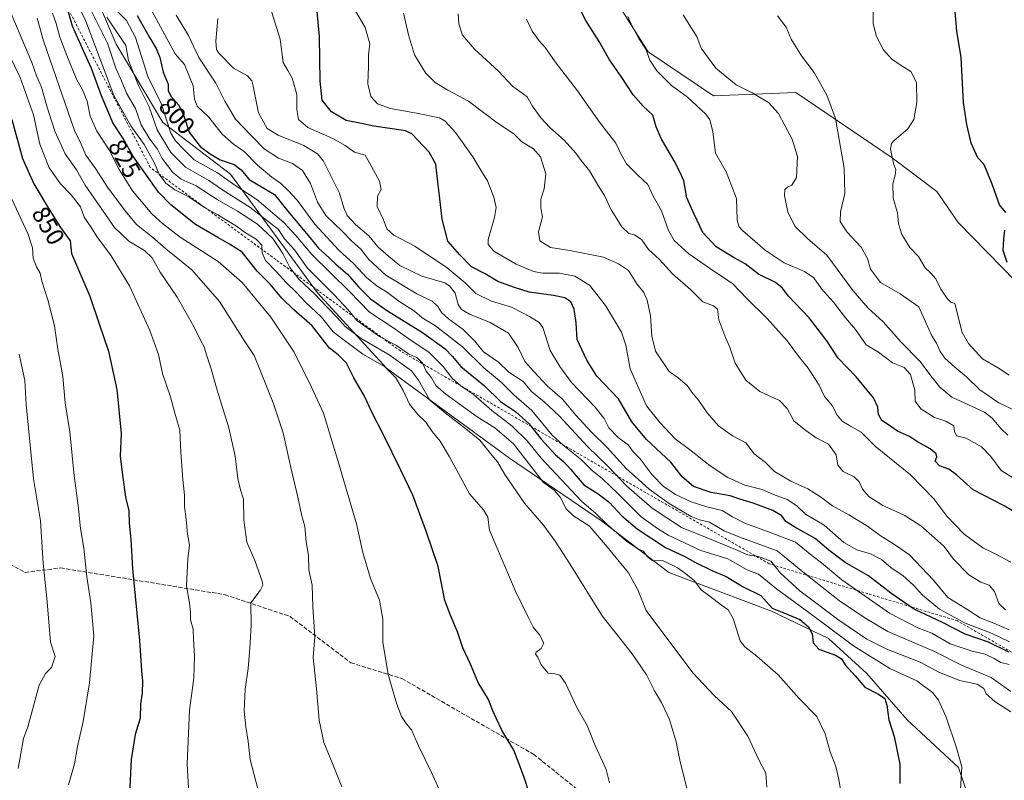
# Model space of a CAD drawing. Units: metres. Extents: x 621012 to 624462, y 4734120 to 4736494.
# Drawn here: x 621355 to 621754, y 4735261 to 4735569 of the extents above; entities that cross this region are included whole.
import ezdxf
from ezdxf.enums import TextEntityAlignment as Align

# ---------------------------------------------------------------- set-up
doc = ezdxf.new("R2010")
doc.units = ezdxf.units.M
doc.header["$MEASUREMENT"] = 0
doc.linetypes.add('DGN Style 2', pattern=[1.648017, 0.98881, -0.659207])
doc.linetypes.add('DGN Style 3', pattern=[2.307223, 1.648017, -0.659207])
for name, color, linetype, lineweight in [('Arbolado forestal CxS', 92, 'Continuous', 0), ('Curva de nivel maestra', 30, 'Continuous', 30), ('Curva de nivel normal', 30, 'Continuous', 0), ('Escarpado lineal', 30, 'DGN Style 2', 0), ('Rótulo de curva de nivel directora', 7, 'Continuous', 0), ('Senda', 7, 'DGN Style 3', 0)]:
    doc.layers.add(name, color=color, linetype=linetype, lineweight=lineweight)
doc.styles.add('Style-Arial', font='txt')

msp = doc.modelspace()

# ---------------------------------------------------------------- linework, layer by layer
at = {"layer": 'Arbolado forestal CxS', "color": 92, "linetype": 'Continuous', "lineweight": 0}
for points in [[(621274.9751, 4735745.8193, 854.3555), (621275.0585, 4735735.3333, 856.4626), (621274.6485, 4735727.5445, 857.7806), (621323.6451, 4735682.7129, 830.8311), (621344.4493, 4735660.2805, 817.5378), (621360.8347, 4735636.4823, 811.6853), (621374.1779, 4735606.2651, 813.5613), (621394.2345, 4735559.0327, 813.0448), (621413.1577, 4735527.3663, 807.1904), (621440.5581, 4735506.5263, 802.8938), (621475.7735, 4735458.4647, 813.7168), (621503.7377, 4735427.9243, 817.824), (621553.4277, 4735391.4949, 812.9616), (621590.8107, 4735366.2395, 805.3214), (621617.9393, 4735345.2143, 805.6223), (621659.5675, 4735329.5827, 800.8786), (621682.6703, 4735318.6387, 796.6602), (621698.2197, 4735304.3545, 798.6084), (621714.4981, 4735285.6393, 798.4286), (621735.2355, 4735266.3831, 795.634), (621740.5793, 4735250.9229, 794.002)], [(621374.1779, 4735606.2651, 813.5613), (621394.2345, 4735559.0327, 813.0448), (621413.1577, 4735527.3663, 807.1904), (621440.5581, 4735506.5263, 802.8938), (621475.7735, 4735458.4647, 813.7168), (621503.7377, 4735427.9243, 817.824), (621553.4277, 4735391.4949, 812.9616), (621590.8107, 4735366.2395, 805.3214), (621617.9393, 4735345.2143, 805.6223), (621659.5675, 4735329.5827, 800.8786), (621682.6703, 4735318.6387, 796.6602), (621698.2197, 4735304.3545, 798.6084), (621714.4981, 4735285.6393, 798.4286), (621735.2355, 4735266.3831, 795.634), (621740.5793, 4735250.9229, 794.002)], [(621792.7001, 4735252.9967, 783.195), (621747.4283, 4735249.5519, 792.4642), (621740.5793, 4735250.9229, 794.002), (621735.2355, 4735266.3831, 795.634), (621714.4981, 4735285.6393, 798.4286), (621698.2197, 4735304.3545, 798.6084), (621682.6703, 4735318.6387, 796.6602), (621659.5675, 4735329.5827, 800.8786), (621617.9393, 4735345.2143, 805.6223), (621590.8107, 4735366.2395, 805.3214), (621553.4277, 4735391.4949, 812.9616), (621503.7377, 4735427.9243, 817.824), (621475.7735, 4735458.4647, 813.7168), (621440.5581, 4735506.5263, 802.8938), (621413.1577, 4735527.3663, 807.1904), (621394.2345, 4735559.0327, 813.0448), (621374.1779, 4735606.2651, 813.5613)], [(621591.5813, 4735584.6537, 744.6139), (621609.6855, 4735556.0191, 745.3333), (621636.1119, 4735538.1559, 741.9159), (621669.3779, 4735539.5737, 737.7612), (621708.4371, 4735513.0143, 730.3002), (621726.5135, 4735499.4201, 728.6113), (621735.1383, 4735486.9239, 727.6943), (621775.9439, 4735445.1905, 726.6062)], [(621775.9439, 4735445.1905, 726.6062), (621735.1383, 4735486.9239, 727.6943), (621726.5135, 4735499.4201, 728.6113), (621708.4371, 4735513.0143, 730.3002), (621669.3779, 4735539.5737, 737.7612), (621636.1119, 4735538.1559, 741.9159), (621609.6855, 4735556.0191, 745.3333), (621591.5813, 4735584.6537, 744.6139)], [(621591.5813, 4735584.6537, 744.6139), (621609.6855, 4735556.0191, 745.3333), (621636.1119, 4735538.1559, 741.9159), (621669.3779, 4735539.5737, 737.7612), (621708.4371, 4735513.0143, 730.3002), (621726.5135, 4735499.4201, 728.6113), (621735.1383, 4735486.9239, 727.6943), (621775.9439, 4735445.1905, 726.6062)], [(621591.5813, 4735584.6537, 744.6139), (621609.6855, 4735556.0191, 745.3333), (621636.1119, 4735538.1559, 741.9159), (621669.3779, 4735539.5737, 737.7612), (621708.4371, 4735513.0143, 730.3002), (621726.5135, 4735499.4201, 728.6113), (621735.1383, 4735486.9239, 727.6943), (621775.9439, 4735445.1905, 726.6062)]]:
    msp.add_polyline3d(points, dxfattribs=at)
at = {"layer": 'Curva de nivel maestra', "color": 30, "linetype": 'Continuous', "lineweight": 30, "flags": 128}
for points, elevation in [([(621764.53, 4735365.7201), (621753.78, 4735372.3101), (621741.24, 4735378.7101), (621734.54, 4735384.8101), (621731.39, 4735387.0801), (621727.53, 4735388.4901), (621725.84, 4735390.3701), (621726.46, 4735392.1401), (621726.24, 4735393.2601), (621723.81, 4735395.3101), (621718.73, 4735398.1901), (621715.41, 4735400.3801), (621710.61, 4735402.5201), (621706.88, 4735404.9901), (621704.23, 4735406.7301), (621702.86, 4735409.2101), (621702.64, 4735412.2001), (621700.87, 4735416.0001), (621693.89, 4735424.5001), (621686.57, 4735432.0401), (621682.01, 4735439.0101), (621674.8, 4735448.3701), (621666.48, 4735457.0601), (621663.85, 4735460.4501), (621661.14, 4735462.6001), (621654.36, 4735465.9801), (621648.85, 4735470.2201), (621644.49, 4735472.6401), (621637.2, 4735477.0901), (621631.76, 4735482.8801), (621628.22, 4735490.3101), (621625.23, 4735496.8401), (621624.1, 4735503.7801), (621622.63, 4735507.2101), (621620.23, 4735511.8001), (621614.86, 4735520.8401), (621612.82, 4735525.6501), (621611.48, 4735530.2901), (621607.62, 4735534.0301), (621603.6, 4735538.6401), (621598.72, 4735545.9501), (621593.98, 4735552.6901), (621589.74, 4735560.2001), (621584.45, 4735568.7001), (621577.91, 4735581.5201)], 750), ([(621561.69, 4735255.2801), (621559.49, 4735262.3901), (621557.3, 4735268.0601), (621555.23, 4735273.3501), (621550.52, 4735281.2301), (621548.22, 4735286.1101), (621546.69, 4735289.2801), (621545.05, 4735293.8601), (621540.78, 4735300.7701), (621537.68, 4735308.1701), (621534.64, 4735314.8001), (621532.49, 4735321.3101), (621529.8, 4735327.6301), (621527.33, 4735333.9501), (621524.65, 4735347.6501), (621519.94, 4735361.5501), (621514.37, 4735376.5201), (621509.44, 4735386.6601), (621502.52, 4735401.0401), (621497.76, 4735410.1101), (621494.74, 4735416.7001), (621490.4, 4735424.0401), (621487.56, 4735429.9901), (621484.18, 4735433.4001), (621480.65, 4735436.0701), (621473.59, 4735445.0701), (621466.13, 4735451.6101), (621461.27, 4735456.3001), (621456.58, 4735461.9001), (621451.31, 4735467.1601), (621445.2, 4735474.9001), (621440.13, 4735478.1401), (621435.45, 4735480.8401), (621426.3, 4735486.0901), (621416.4, 4735494.1201), (621411.41, 4735499.2001), (621401.04, 4735513.8501), (621397.12, 4735520.9501), (621392.83, 4735527.3101), (621391.31, 4735531.1201), (621388.34, 4735538.1901), (621384.21, 4735549.2301), (621381, 4735556.4401), (621376.54, 4735566.3601), (621373.77, 4735576.2301)], 825), ([(621755.68, 4735313.0801), (621747.43, 4735317.1401), (621737.94, 4735320.3301), (621729.07, 4735324.9101), (621717.11, 4735330.6201), (621707.9, 4735336.8701), (621698.86, 4735343.9001), (621689.45, 4735349.3301), (621682.84, 4735354.3001), (621677.32, 4735359.0601), (621669.07, 4735363.5801), (621665.44, 4735365.9601), (621663.71, 4735368.2301), (621660.18, 4735370.3601), (621652.18, 4735373.3601), (621646.8, 4735374.9801), (621642.8, 4735376.3501), (621635.12, 4735377.6201), (621627.94, 4735380.1001), (621623.47, 4735383.9601), (621618.76, 4735389.9201), (621608.91, 4735399.0701), (621603.05, 4735406.2101), (621597.68, 4735415.5001), (621588.82, 4735424.7101), (621584.8, 4735431.2201), (621580.89, 4735439.6101), (621580.5, 4735446.3501), (621579.71, 4735451.8001), (621578.26, 4735454.7701), (621575.95, 4735456.4401), (621571.27, 4735457.4201), (621561.5, 4735458.6601), (621555.48, 4735460.6401), (621548.83, 4735462.9701), (621543.62, 4735466.0801), (621538.11, 4735468.9201), (621533.34, 4735473.8201), (621528.55, 4735479.3401), (621526.19, 4735488.2801), (621525.21, 4735497.6701), (621524.17, 4735505.6401), (621523.69, 4735510.5001), (621520.94, 4735515.3801), (621514, 4735522.7301), (621511.33, 4735523.9701), (621505.92, 4735524.7801), (621498.56, 4735525.8401), (621493.56, 4735526.9601), (621487.32, 4735528.1601), (621481.37, 4735531.7401), (621477.69, 4735536.3601), (621476.81, 4735544.1101), (621476.63, 4735562.0701), (621475.68, 4735572.4201)], 775), ([(621754.42, 4735490.9201), (621751.91, 4735494.0701), (621748.95, 4735502.4401), (621746.6, 4735508.0901), (621745.52, 4735510.4601), (621743.14, 4735513.0701), (621740.36, 4735518.9601), (621738.67, 4735526.6201), (621737.3, 4735535.5001), (621736.33, 4735553.6901), (621734.56, 4735564.3101), (621733.98, 4735572.1501)], 725), ([(621402.79, 4735570.7401), (621407.63, 4735562.0301), (621410.5, 4735557.2701), (621411.93, 4735553.6501), (621413.25, 4735547.6901), (621415.33, 4735542.9201), (621415.35, 4735540.3801), (621416.34, 4735538.0601), (621419.65, 4735534.4101), (621421.8, 4735529.6601), (621423.8, 4735523.5301), (621428.22, 4735517.6801), (621432.27, 4735514.7301), (621436.3, 4735512.2601), (621442.01, 4735510.3201), (621444.83, 4735508.1701), (621448.1, 4735504.3601), (621458.37, 4735498.1801), (621463.68, 4735491.4901), (621472.71, 4735480.8401), (621476.1, 4735476.5701), (621478.75, 4735474.2201), (621483.2, 4735470.0201), (621487.86, 4735466.0101), (621492.36, 4735460.8401), (621497.22, 4735456.0301), (621504.05, 4735451.1001), (621518.31, 4735442.3801), (621527.39, 4735435.7701), (621530.35, 4735432.7001), (621533.78, 4735428.6101), (621543.36, 4735420.8601), (621549.89, 4735414.5101), (621556.03, 4735410.2501), (621561.47, 4735405.4201), (621562.2986, 4735404.3621), (621566.31, 4735399.2401), (621572.12, 4735392.8501), (621575.34, 4735390.2201), (621578.22, 4735387.0501), (621583.55, 4735380.8201), (621589.46, 4735377.0901), (621594.04, 4735373.6501), (621598.98, 4735368.1501), (621605.19, 4735362.9801), (621616.72, 4735355.3701), (621624.47, 4735351.7901), (621628.78, 4735349.2801), (621635.39, 4735346.0801), (621641.26, 4735343.6901), (621648.06, 4735339.5301), (621655.2, 4735335.9701), (621659.87, 4735330.8301), (621664.54, 4735328.9701), (621671.01, 4735326.2501), (621674.49, 4735323.3001), (621675.98, 4735320.4001), (621676.51, 4735316.7701), (621678.8, 4735314.2201), (621685.49, 4735311.8001), (621687.86, 4735310.4101), (621689.45, 4735307.9401), (621693.46, 4735303.4301), (621697.32, 4735298.8201), (621702.93, 4735296.0801), (621705.43, 4735294.3001), (621706.33, 4735291.5301), (621707.09, 4735285.6401), (621709.19, 4735278.8601), (621711.49, 4735267.7201), (621711.52, 4735259.8501)], 800), ([(621352.04, 4735528.6001), (621356.37, 4735512.8201), (621360.93, 4735502.5201), (621366.64, 4735492.7901), (621371.64, 4735484.8401), (621375.58, 4735479.5301), (621376.12, 4735474.3601), (621383.64, 4735457.1201), (621387.38, 4735445.9101), (621391.08, 4735434.8801), (621394.51, 4735419.4001), (621396.27, 4735401.5901), (621395.91, 4735392.3801), (621396.64, 4735385.7801), (621398, 4735375.8301), (621399.39, 4735370.2501), (621399.47, 4735365.2101), (621400.16, 4735358.5901), (621400.85, 4735346.7101), (621403.62, 4735317.7801), (621404.43, 4735305.5001), (621404.93, 4735301.2501), (621404.72, 4735296.5801), (621404.14, 4735292.0301), (621403.9, 4735286.3801), (621401.87, 4735279.7601), (621400.36, 4735269.5801), (621399.7, 4735255.5901)], 850), ([(621754.95, 4735470.7901), (621753.38, 4735475.5401), (621753.7, 4735480.1701), (621754, 4735483.8101)], 725)]:
    msp.add_lwpolyline(points, dxfattribs=dict(at, elevation=elevation))
at = {"layer": 'Curva de nivel normal', "color": 30, "linetype": 'Continuous', "lineweight": 0, "flags": 128}
for points, elevation in [([(621452.56, 4735254.1201), (621448.5, 4735269.6101), (621447.69, 4735276.9201), (621446.7, 4735282.8201), (621446.13, 4735289.1501), (621446.42, 4735298.0501), (621447.65, 4735306.3801), (621448.32, 4735314.6401), (621448.91, 4735324.0201), (621448.78, 4735333.0001), (621452.57, 4735337.9701), (621453.65, 4735340.1101), (621453.38, 4735341.7801), (621450.32, 4735350.1001), (621447.09, 4735357.5701), (621445.98, 4735366.4401), (621445.74, 4735375.0201), (621444.63, 4735378.7001), (621443.47, 4735383.3701), (621442.42, 4735392.3701), (621439.85, 4735403.7801), (621435.13, 4735419.0301), (621432.59, 4735428.1201), (621430.7, 4735433.7401), (621429.88, 4735436.6001), (621428.43, 4735439.2301), (621425.7, 4735444.8401), (621418.9, 4735456.7001), (621412, 4735466.8001), (621408.8, 4735472.5901), (621405.72, 4735475.5201), (621399.34, 4735479.3701), (621393.61, 4735484.8301), (621381.66, 4735502.0301), (621378.14, 4735508.2901), (621373.63, 4735514.6501), (621369.43, 4735523.8901), (621366.19, 4735533.9401), (621364.07, 4735541.6801), (621362.04, 4735546.2901), (621360.14, 4735551.6201), (621349.46, 4735577.0201)], 840), ([(621423.7, 4735255.5201), (621423.01, 4735267.8401), (621423.99, 4735289.5201), (621425.72, 4735302.5101), (621426.02, 4735311.7401), (621425.61, 4735318.0301), (621425.42, 4735322.3101), (621424.28, 4735326.1001), (621424.33, 4735329.0801), (621423.96, 4735332.8501), (621422.69, 4735339.8901), (621423.22, 4735350.7601), (621423.92, 4735356.3801), (621423.08, 4735360.8401), (621422.53, 4735366.8501), (621421.93, 4735372.0201), (621421.94, 4735376.5501), (621421.19, 4735382.9401), (621420.43, 4735393.9001), (621420.05, 4735402.8501), (621417.97, 4735409.7701), (621416.17, 4735416.3101), (621413.06, 4735425.8601), (621411.32, 4735433.4601), (621407.85, 4735443.2201), (621399.61, 4735461.3201), (621392.22, 4735473.3801), (621386.42, 4735481.2201), (621383.98, 4735485.1001), (621381.29, 4735489.0801), (621379.74, 4735493.2001), (621376, 4735498.1201), (621371.64, 4735502.5701), (621367.17, 4735508.9901), (621363.34, 4735518.6001), (621360.72, 4735530.5301), (621355.37, 4735545.5801), (621341.67, 4735573.4401)], 845), ([(621593.97, 4735260.1801), (621592.63, 4735265.6201), (621588.12, 4735275.3301), (621584.9, 4735283.4001), (621580.81, 4735290.7101), (621576.13, 4735300.4901), (621573.83, 4735303.7401), (621571.84, 4735304.2601), (621569.17, 4735304.6001), (621566.31, 4735307.8801), (621564.98, 4735311.0801), (621563.98, 4735312.2501), (621564.28, 4735313.1001), (621566.25, 4735314.5001), (621567.36, 4735316.7301), (621565.7, 4735320.0601), (621563.09, 4735323.1401), (621561.08, 4735327.1801), (621555.84, 4735338.0001), (621548.91, 4735354.1701), (621545.42, 4735362.4101), (621544.75, 4735367.6801), (621543, 4735370.6001), (621537.34, 4735377.1301), (621529.24, 4735392.1301), (621525.48, 4735398.4001), (621522.14, 4735402.3001), (621519.58, 4735406.1201), (621516.4, 4735409.2301), (621512.98, 4735413.4601), (621510.41, 4735418.8901), (621507.52, 4735424.0001), (621502.82, 4735428.6401), (621494.12, 4735433.6301), (621487.75, 4735438.3401), (621482.16, 4735442.6601), (621477.35, 4735448.6401), (621470.93, 4735454.6401), (621467.32, 4735458.6101), (621462.94, 4735462.7601), (621459.29, 4735466.7701), (621454.65, 4735471.5701), (621453.36, 4735474.6001), (621453.16, 4735477.7301), (621450.91, 4735480.1201), (621446.56, 4735482.6801), (621442.9, 4735485.4401), (621435.38, 4735490.0401), (621430.05, 4735493.0201), (621423.65, 4735497.3201), (621418.01, 4735500.1401), (621414.34, 4735502.8901), (621411.64, 4735506.4601), (621409.62, 4735511.1601), (621405.55, 4735518.4101), (621400.23, 4735526.0801), (621393.27, 4735538.3601), (621381.99, 4735568.3301), (621379.82, 4735572.8701)], 820), ([(621383.63, 4735573.7401), (621390.68, 4735559.4801), (621394.04, 4735549.3901), (621396.35, 4735544.2101), (621398.46, 4735539.2001), (621402.04, 4735533.0201), (621404.33, 4735526.4701), (621407.81, 4735520.6701), (621410.96, 4735516.5601), (621412.81, 4735512.8401), (621417.14, 4735507.1501), (621420.61, 4735504.4001), (621426.57, 4735501.6901), (621435.07, 4735496.2001), (621443.38, 4735491.5101), (621451.44, 4735486.2301), (621457.68, 4735480.4901), (621461.69, 4735474.4101), (621464.51, 4735468.7001), (621468.16, 4735463.9301), (621474.64, 4735457.9401), (621479.62, 4735452.6001), (621483.74, 4735448.4601), (621486.95, 4735444.7601), (621493.39, 4735439.9801), (621504.79, 4735433.3701), (621513.87, 4735426.9401), (621516.67, 4735423.0801), (621521.29, 4735415.0501), (621527.5, 4735409.8701), (621536.54, 4735402.9101), (621541.48, 4735398.8501), (621545.77, 4735393.4301), (621548.61, 4735390.1301), (621551.56, 4735384.8901), (621559.58, 4735373.3801), (621567.21, 4735364.4801), (621571.92, 4735357.9101), (621577.93, 4735348.8401), (621591, 4735327.8001), (621603.19, 4735312.3601), (621609.02, 4735303.8601), (621612.22, 4735297.3801), (621614.98, 4735292.7301), (621618.27, 4735285.7801), (621620.96, 4735276.7101), (621622.62, 4735268.6401), (621625.84, 4735255.9001)], 815), ([(621394.94, 4735572.1101), (621398.36, 4735568.7201), (621402.05, 4735561.7201), (621407, 4735546.0101), (621412.52, 4735535.1201), (621416.37, 4735523.1101), (621418.3, 4735520.0101), (621421.61, 4735516.4601), (621425.85, 4735512.3201), (621435.2, 4735507.0701), (621442.32, 4735502.0701), (621451.15, 4735496.1601), (621462.06, 4735486.9201), (621466.95, 4735481.6501), (621473.46, 4735473.9301), (621488.66, 4735458.9501), (621496.8, 4735450.6501), (621506.24, 4735444.3801), (621512.7, 4735439.8701), (621520.98, 4735434.3501), (621526.69, 4735428.6201), (621530.1, 4735424.0401), (621533.94, 4735420.7001), (621538.78, 4735417.4301), (621546.32, 4735410.8601), (621554.61, 4735404.5201), (621560.65, 4735398.5801), (621566.32, 4735391.5501), (621582.63, 4735374.2101), (621588.48, 4735369.1801), (621593.03, 4735364.7701), (621600.86, 4735357.9501), (621605.5, 4735354.8201), (621607.78, 4735353.9601), (621609.22, 4735351.7201), (621611.49, 4735350.0501), (621615.4, 4735350.1701), (621618.21, 4735348.7301), (621621.55, 4735347.1701), (621624.33, 4735345.1201), (621628.21, 4735342.0601), (621631.18, 4735338.1901), (621634.58, 4735335.7601), (621639.29, 4735332.0701), (621642.04, 4735330.2201), (621644.02, 4735326.7101), (621646.9, 4735317.6401), (621648.75, 4735315.2501), (621653.68, 4735311.4201), (621662.32, 4735303.8201), (621670.81, 4735294.2301), (621677.87, 4735287.0501), (621681.27, 4735279.9301), (621683.27, 4735272.6901), (621685.62, 4735266.8401), (621686.7, 4735262.1401), (621687.58, 4735256.9501)], 805), ([(621736.12, 4735257.5201), (621736.66, 4735266.6501), (621734.52, 4735274.2701), (621730.23, 4735286.7201), (621727.16, 4735293.6701), (621724.76, 4735296.7701), (621718.39, 4735301.4401), (621707.43, 4735306.4201), (621692.8, 4735315.5401), (621674.68, 4735329.1401), (621661.57, 4735338.7001), (621654.26, 4735344.6301), (621649.66, 4735346.3801), (621641.88, 4735350.8001), (621630.92, 4735354.2501), (621617.75, 4735360.3801), (621613.48, 4735363.1401), (621606.86, 4735367.8101), (621597.27, 4735377.4301), (621591.16, 4735383.1701), (621586.95, 4735386.5401), (621582.68, 4735390.9101), (621575.26, 4735396.8401), (621570.76, 4735400.8301), (621562.52, 4735410.8601), (621555.2, 4735417.1501), (621550.17, 4735422.3401), (621543.06, 4735428.1201), (621534.43, 4735436.5701), (621523.5, 4735445.0601), (621518.14, 4735448.2801), (621515.06, 4735451.0401), (621508.67, 4735455.1401), (621504.15, 4735458.5601), (621499.96, 4735461.1201), (621495.63, 4735464.6201), (621490.44, 4735470.2501), (621484.38, 4735475.7701), (621474.68, 4735486.2201), (621467.59, 4735495.9301), (621463.88, 4735499.8201), (621460.8, 4735502.8501), (621457.27, 4735505.2801), (621451.5, 4735510.0501), (621446.13, 4735515.7001), (621441.8, 4735518.6201), (621437.22, 4735522.6801), (621431.73, 4735529.4901), (621426.98, 4735534.0001), (621425.89, 4735536.7801), (621425.4, 4735542.2201), (621421.9, 4735550.8001), (621418.14, 4735555.2001), (621407.98, 4735573.7301)], 795), ([(621755.87, 4735308.0701), (621752.41, 4735308.8101), (621749.7, 4735310.4401), (621746.03, 4735312.3001), (621740.84, 4735313.5101), (621731.97, 4735316.4401), (621724.47, 4735320.7001), (621718.84, 4735322.9001), (621707.36, 4735328.7601), (621688.11, 4735342.3001), (621679.81, 4735349.1601), (621675.96, 4735352.1401), (621669.28, 4735357.5701), (621659.41, 4735361.3801), (621648.74, 4735365.2201), (621643.82, 4735367.7701), (621639.66, 4735370.3601), (621633.37, 4735371.8701), (621627.09, 4735373.9201), (621620.71, 4735376.8701), (621615.77, 4735380.2601), (621611.32, 4735384.8001), (621606.43, 4735391.2301), (621603.6, 4735394.0801), (621601.62, 4735396.7801), (621597.48, 4735399.9601), (621593.76, 4735403.8201), (621591.82, 4735407.6101), (621588.15, 4735412.2201), (621578.62, 4735422.1201), (621573.85, 4735428.6801), (621569.95, 4735435.1101), (621566.98, 4735444.4801), (621565.51, 4735446.4201), (621561.63, 4735448.8301), (621554.37, 4735452.6001), (621546.27, 4735455.0501), (621539.92, 4735458.1401), (621535.49, 4735462.5301), (621528.23, 4735468.6301), (621515.16, 4735477.2701), (621506.6, 4735481.7601), (621503.82, 4735484.2901), (621502.47, 4735487.9401), (621499.92, 4735493.3201), (621500.11, 4735497.6201), (621501.58, 4735500.2701), (621500.84, 4735503.6301), (621496.86, 4735511.0001), (621495, 4735514.1401), (621490.76, 4735515.4101), (621486.91, 4735518.1201), (621481.9, 4735520.9401), (621471.85, 4735525.3201), (621468.08, 4735528.5901), (621467.36, 4735532.6901), (621467.34, 4735538.7101), (621465.52, 4735545.3601), (621463.79, 4735548.3601), (621461.92, 4735551.6901), (621460.66, 4735561.1401), (621456.41, 4735574.4801)], 780), ([(621755.88, 4735317.2201), (621748.86, 4735320.6401), (621738.05, 4735324.8201), (621727.61, 4735330.4201), (621720.75, 4735336.0801), (621717.11, 4735340.1401), (621712.73, 4735344.0801), (621708.08, 4735347.1701), (621704.12, 4735350.5001), (621699.6, 4735352.8301), (621694.16, 4735354.4301), (621688.88, 4735357.3801), (621680.86, 4735364.3701), (621673.38, 4735368.8501), (621669.88, 4735372.2001), (621665.88, 4735374.7601), (621660.39, 4735376.9001), (621655.79, 4735378.9201), (621648.79, 4735380.6801), (621641.9, 4735383.7001), (621634.77, 4735388.4501), (621626.38, 4735395.0301), (621620.54, 4735399.3601), (621614.55, 4735405.8801), (621608.93, 4735412.7501), (621602.37, 4735427.7301), (621600.6, 4735437.2501), (621598.83, 4735442.4801), (621592.43, 4735453.3801), (621585.93, 4735461.5201), (621579.93, 4735465.2401), (621573.75, 4735466.4201), (621566.99, 4735466.3801), (621563.27, 4735467.0701), (621556.23, 4735470.0501), (621547.18, 4735475.3201), (621544.8, 4735478.0501), (621544.87, 4735480.0101), (621547.43, 4735488.9001), (621548.14, 4735493.0101), (621547.09, 4735497.1701), (621544.54, 4735503.7501), (621542.28, 4735507.4801), (621538.61, 4735513.4601), (621531.6, 4735523.3101), (621527.42, 4735527.8901), (621525.16, 4735529.2501), (621515.88, 4735531.1001), (621505.3, 4735533.0601), (621500.1, 4735534.9701), (621497.37, 4735537.9101), (621496.18, 4735543.0201), (621496.42, 4735550.2401), (621496.47, 4735554.7101), (621496.9, 4735559.2501), (621495.03, 4735565.8701), (621491.23, 4735572.3501)], 770), ([(621755.83, 4735425.1001), (621751.13, 4735428.1901), (621745, 4735431.7601), (621739.3, 4735437.9201), (621736.75, 4735442.3701), (621733.79, 4735454.1201), (621732.16, 4735454.6601), (621730.68, 4735456.1101), (621728.11, 4735459.9901), (621726.07, 4735464.1601), (621724.06, 4735466.4601), (621721.8, 4735468.5501), (621719.04, 4735473.1001), (621715.59, 4735476.7501), (621712.3, 4735481.9901), (621711.06, 4735486.3601), (621710.57, 4735490.7801), (621708.84, 4735496.8001), (621708.68, 4735502.5001), (621709.71, 4735506.1201), (621709.91, 4735508.2401), (621709, 4735510.7901), (621707.79, 4735516.7201), (621708.11, 4735518.8601), (621709.13, 4735519.9101), (621714.76, 4735524.8701), (621717.23, 4735528.6001), (621718.44, 4735535.4601), (621718.28, 4735543.5001), (621716.05, 4735548.0301), (621712.04, 4735550.4301), (621708.32, 4735552.9901), (621704.9, 4735556.7701), (621702.13, 4735562.1301), (621700.79, 4735567.2801), (621700.74, 4735572.8201)], 730), ([(621485.59, 4735258.5001), (621481.84, 4735268.0101), (621478.32, 4735276.4901), (621476.42, 4735285.5801), (621475.3, 4735298.2101), (621474.06, 4735310.8901), (621474.69, 4735319.3301), (621473.92, 4735331.3201), (621473.64, 4735340.1901), (621472.29, 4735346.3401), (621472.13, 4735352.1801), (621471.15, 4735357.6901), (621470.62, 4735363.8701), (621469.27, 4735368.7701), (621467.81, 4735375.7601), (621464.97, 4735387.7901), (621461.92, 4735401.7401), (621457.84, 4735413.9901), (621452.34, 4735427.4801), (621450.17, 4735433.0501), (621446.04, 4735439.1201), (621436.03, 4735454.9201), (621424.88, 4735467.8201), (621414.38, 4735476.3201), (621408.96, 4735480.9101), (621402.41, 4735486.0401), (621397.91, 4735491.6301), (621390.76, 4735501.2201), (621385.83, 4735508.7201), (621382.02, 4735514.2001), (621380.07, 4735518.6001), (621377.38, 4735524.1801), (621364.8, 4735560.3601), (621362.22, 4735569.5601)], 835), ([(621524.98, 4735257.4401), (621521.88, 4735264.3801), (621516.6, 4735275.1001), (621513.82, 4735281.6501), (621511.7, 4735284.1901), (621509.79, 4735287.0001), (621507.82, 4735292.0501), (621506.45, 4735297.0501), (621504.3, 4735304.0001), (621502.22, 4735317.0401), (621502.24, 4735326.3901), (621500.81, 4735334.1001), (621497.24, 4735342.9101), (621494.12, 4735353.4101), (621491.53, 4735365.0201), (621484.4, 4735389.2101), (621478.24, 4735409.7401), (621473.33, 4735420.2501), (621466.27, 4735434.4401), (621456.83, 4735448.6401), (621445.22, 4735462.6101), (621435.54, 4735471.1401), (621420.18, 4735480.9301), (621412.97, 4735486.4901), (621408.68, 4735490.3701), (621400.8, 4735499.7101), (621395.5, 4735508.3501), (621391.43, 4735516.3401), (621386.38, 4735523.8501), (621383.66, 4735529.9601), (621382.52, 4735536.0401), (621380.62, 4735540.5901), (621378.14, 4735544.9401), (621374.28, 4735554.4301), (621371.4, 4735561.8601), (621369.93, 4735567.4701), (621368.5, 4735571.6301)], 830), ([(621390.48, 4735570.0201), (621398.12, 4735558.5801), (621399.25, 4735552.5001), (621403.25, 4735542.3701), (621407.64, 4735533.7401), (621410.84, 4735524.3701), (621416.38, 4735515.2201), (621422.34, 4735509.3201), (621431.76, 4735503.8901), (621438.47, 4735499.2601), (621448.3, 4735493.1001), (621460, 4735484.1401), (621462.36, 4735480.3401), (621466.46, 4735475.8501), (621471.73, 4735468.4001), (621482.45, 4735457.6801), (621488.11, 4735451.5201), (621491.69, 4735447.2101), (621500.89, 4735440.7701), (621507.7, 4735437.1601), (621512.54, 4735433.7801), (621516.15, 4735432.1801), (621518.28, 4735430.0401), (621519.77, 4735426.7201), (621521.89, 4735424.1001), (621523.73, 4735420.8901), (621527.71, 4735417.3801), (621540.4, 4735408.3001), (621547.53, 4735403.7601), (621555.08, 4735397.3101), (621567.2, 4735381.7401), (621571.52, 4735378.5401), (621574.01, 4735375.7801), (621576.38, 4735371.0601), (621579.54, 4735368.0901), (621585.73, 4735364.1001), (621592.32, 4735356.4901), (621601.68, 4735345.2001), (621605.42, 4735338.2801), (621608.88, 4735329.8801), (621627.73, 4735304.6501), (621636.48, 4735295.4301), (621643.32, 4735289.0201), (621650.02, 4735279.1001), (621654.39, 4735269.5201), (621657.31, 4735264.1301), (621657.7, 4735258.4601)], 810), ([(621756.5, 4735288.9101), (621749.94, 4735293.1001), (621746.49, 4735296.2201), (621745.56, 4735298.3801), (621742.78, 4735300.0801), (621735.63, 4735301.6401), (621727.35, 4735305.0101), (621719.72, 4735309.0101), (621706.33, 4735314.2001), (621698.11, 4735318.2901), (621686.82, 4735326.0001), (621671.06, 4735337.9001), (621663.18, 4735345.0201), (621659.36, 4735349.8101), (621654.17, 4735351.7801), (621649.94, 4735352.3801), (621645, 4735354.5801), (621632.83, 4735359.6101), (621623.16, 4735363.5201), (621611.21, 4735371.3201), (621600.84, 4735380.3301), (621593.55, 4735388.0401), (621585.08, 4735396.2901), (621573.6, 4735408.6201), (621567.52, 4735414.3401), (621562.47, 4735418.3801), (621559.09, 4735422.5201), (621553.28, 4735426.4101), (621549.02, 4735430.4101), (621543.01, 4735434.5601), (621539.47, 4735438.9301), (621534.79, 4735443.6701), (621528.84, 4735447.9201), (621526.01, 4735450.4801), (621524.47, 4735452.9501), (621522.17, 4735455.0301), (621515.98, 4735457.9901), (621503.42, 4735465.6201), (621496.52, 4735472.0001), (621493.34, 4735476.1401), (621489.53, 4735479.4801), (621485.87, 4735483.2501), (621479.14, 4735489.7501), (621475.69, 4735495.1601), (621472.88, 4735502.6901), (621469.69, 4735507.9601), (621465.57, 4735510.7601), (621459.97, 4735512.8901), (621454.16, 4735516.7101), (621448.92, 4735522.0601), (621442.61, 4735528.7401), (621438.23, 4735536.0201), (621434.6, 4735543.3001), (621427.67, 4735553.7401), (621423.53, 4735562.5901), (621418.5, 4735570.7501)], 790), ([(621756.44, 4735297.1101), (621748.58, 4735302.7901), (621736.57, 4735307.7201), (621725.63, 4735313.2701), (621706.68, 4735321.4101), (621697.3, 4735326.9101), (621687.04, 4735333.8801), (621672.87, 4735345.0401), (621661.84, 4735354.0201), (621646.77, 4735359.6001), (621640.37, 4735362.2001), (621634.48, 4735365.6401), (621630.38, 4735366.5501), (621627, 4735367.9501), (621618.2, 4735373.1501), (621610.03, 4735379.0601), (621605.68, 4735382.8901), (621600.71, 4735387.3001), (621593.04, 4735395.8701), (621586.73, 4735402.0101), (621580.29, 4735408.9601), (621574.91, 4735415.3901), (621568.81, 4735420.7701), (621563.32, 4735426.6701), (621559.69, 4735430.6401), (621556.97, 4735436.3201), (621553.12, 4735442.1001), (621545.66, 4735446.4401), (621537.25, 4735449.8201), (621534.01, 4735451.7001), (621532.72, 4735453.7601), (621531.47, 4735458.2801), (621529.24, 4735461.2701), (621527.27, 4735462.4401), (621517.98, 4735465.1601), (621509.03, 4735469.5201), (621504.44, 4735473.2401), (621500.23, 4735477.0101), (621496.5, 4735481.5801), (621491.2, 4735486.1501), (621487.76, 4735489.7701), (621486.39, 4735492.8601), (621484.67, 4735498.7601), (621478.15, 4735511.7801), (621475.75, 4735514.6601), (621470.2, 4735518.0601), (621459.78, 4735522.2901), (621455.4, 4735524.9501), (621451.83, 4735531.2901), (621449.68, 4735542.0801), (621449.15, 4735544.2401), (621447.42, 4735546.3001), (621441.7, 4735549.3101), (621435.77, 4735555.4101), (621434.87, 4735556.9401), (621434.62, 4735560.2901), (621435.39, 4735569.5101)], 785), ([(621755.84, 4735322.1301), (621749.55, 4735324.7901), (621744.06, 4735327.0001), (621737.98, 4735330.8301), (621730.93, 4735335.1001), (621725.11, 4735342.2401), (621715.47, 4735352.4701), (621709.32, 4735356.5801), (621703.56, 4735360.2501), (621698.44, 4735364.0801), (621690.83, 4735368.6201), (621684.25, 4735372.2001), (621679.48, 4735375.9301), (621674.35, 4735379.1801), (621667.38, 4735382.2101), (621660.74, 4735386.1601), (621657.19, 4735389.7801), (621652.52, 4735393.2801), (621649.12, 4735397.7001), (621643.82, 4735400.6401), (621638.16, 4735404.6501), (621633.58, 4735409.9201), (621629.99, 4735415.0101), (621627.28, 4735418.2901), (621625.38, 4735420.9701), (621621.8, 4735424.0301), (621618.14, 4735426.6301), (621612.55, 4735434.8601), (621611.16, 4735440.9201), (621610.64, 4735449.0801), (621609.28, 4735455.5501), (621607.89, 4735458.5501), (621605.02, 4735462.1101), (621601.7, 4735467.5201), (621597.69, 4735470.2301), (621591.5, 4735472.8201), (621577.87, 4735475.5701), (621570.03, 4735476.8001), (621565.79, 4735479.4601), (621565.28, 4735483.1901), (621566.91, 4735489.2501), (621566.22, 4735492.7001), (621566.18, 4735496.3301), (621567.55, 4735500.5401), (621568.14, 4735506.6701), (621566.08, 4735513.4501), (621563.22, 4735516.7001), (621558.55, 4735519.5001), (621555.22, 4735522.8501), (621548.56, 4735527.2401), (621536.9, 4735535.9701), (621528.48, 4735540.4601), (621523.4, 4735543.5601), (621519.54, 4735547.4701), (621515.08, 4735554.8201), (621512.62, 4735562.8001), (621510.57, 4735571.6801)], 765), ([(621754.36, 4735330.1201), (621751.64, 4735332.8001), (621749.8, 4735337.6501), (621747.7, 4735340.2101), (621744.29, 4735341.3201), (621739.41, 4735344.3501), (621733.27, 4735350.6401), (621729.55, 4735355.8101), (621725.54, 4735359.3401), (621719.98, 4735364.1501), (621713.23, 4735368.4801), (621704.61, 4735372.3901), (621698.93, 4735376.1001), (621696.41, 4735378.9601), (621695.09, 4735382.0201), (621693.08, 4735384.0501), (621688.57, 4735386.2001), (621686.4, 4735388.7601), (621685.78, 4735392.9101), (621682.7, 4735397.2001), (621677.62, 4735399.8401), (621673.43, 4735402.8001), (621668.57, 4735406.7201), (621665.93, 4735411.6201), (621662.76, 4735414.9001), (621654.89, 4735418.5001), (621649.18, 4735423.0601), (621644.81, 4735430.0401), (621642.89, 4735436.0401), (621640.62, 4735441.0101), (621638.24, 4735447.5901), (621637.65, 4735451.8101), (621636.04, 4735453.1901), (621631.82, 4735454.8101), (621626.96, 4735459.6601), (621619.47, 4735466.2001), (621614.28, 4735471.9401), (621609.82, 4735475.9801), (621607.02, 4735479.9001), (621604.08, 4735481.8601), (621601.75, 4735482.5201), (621599.03, 4735485.1801), (621594.6, 4735492.0801), (621591.9, 4735497.7801), (621589.55, 4735501.6401), (621585.89, 4735507.8601), (621582.45, 4735512.0501), (621580.4, 4735515.0301), (621575.67, 4735520.2701), (621569.86, 4735525.3401), (621566.12, 4735529.2201), (621562.79, 4735533.9601), (621560.59, 4735537.7201), (621554.69, 4735542.0901), (621549.07, 4735548.1401), (621539.35, 4735557.1201), (621534.41, 4735562.6801), (621533.03, 4735567.2601), (621532.76, 4735571.3601)], 760), ([(621756.45, 4735349.4301), (621750.17, 4735352.8801), (621745.16, 4735355.2101), (621737.61, 4735360.7301), (621730.52, 4735368.1001), (621725.26, 4735375.1101), (621715.92, 4735384.7601), (621701.73, 4735396.2301), (621695.93, 4735402.1001), (621691.83, 4735404.3501), (621688.23, 4735406.4701), (621686.16, 4735409.0101), (621684.13, 4735412.8601), (621681.04, 4735416.4801), (621678.88, 4735421.0901), (621674.47, 4735427.9101), (621670.47, 4735432.7601), (621665.98, 4735439.0401), (621657.78, 4735448.1301), (621649.4, 4735456.2301), (621643.91, 4735462.1001), (621634.45, 4735468.3701), (621626.12, 4735474.2401), (621620.22, 4735479.6501), (621617.89, 4735483.6901), (621615.06, 4735491.5801), (621611.7, 4735497.6201), (621609.53, 4735502.3401), (621605.33, 4735506.1401), (621600.92, 4735510.6301), (621598.68, 4735514.4201), (621596.58, 4735518.9601), (621589.99, 4735527.5801), (621580.98, 4735540.2301), (621572.01, 4735551.9301), (621567.97, 4735557.7801), (621565.44, 4735560.4901), (621562.64, 4735564.3101), (621560.36, 4735569.2201)], 755), ([(621759.38, 4735382.4401), (621752.6, 4735386.5801), (621748.42, 4735392.2001), (621744.61, 4735396.1101), (621738.42, 4735399.5901), (621734.42, 4735400.6401), (621733.67, 4735402.4001), (621733.42, 4735404.6401), (621730.2, 4735406.5201), (621725.52, 4735407.9801), (621720.06, 4735411.5001), (621717.73, 4735414.6101), (621717.6, 4735419.0501), (621715.88, 4735425.4401), (621713.23, 4735428.2101), (621708.61, 4735430.1401), (621702.93, 4735434.4301), (621697.86, 4735437.4201), (621693.61, 4735443.5701), (621689.6, 4735448.3801), (621684.64, 4735454.7001), (621679.86, 4735460.0301), (621676.69, 4735464.5201), (621672.91, 4735467.0701), (621664.72, 4735470.5501), (621657.06, 4735475.7201), (621647.84, 4735483.7201), (621646.3, 4735485.2601), (621645.61, 4735487.8601), (621645.34, 4735496.6901), (621641.28, 4735507.3601), (621636.86, 4735515.0301), (621635.87, 4735523.6901), (621634.55, 4735528.4301), (621633.04, 4735530.6901), (621625.62, 4735537.6001), (621619.12, 4735542.4001), (621613.12, 4735548.2201), (621610.34, 4735552.6001), (621608.67, 4735557.0901), (621605.89, 4735561.3601), (621602.64, 4735567.4001), (621601.46, 4735570.2601)], 745), ([(621623.76, 4735570.9501), (621626.92, 4735565.9201), (621629.36, 4735562.2101), (621631.11, 4735557.4801), (621637.06, 4735549.4101), (621645.25, 4735542.6401), (621651.73, 4735539.4401), (621658.36, 4735535.5101), (621662.36, 4735531.0601), (621664.92, 4735526.2001), (621668, 4735520.5701), (621670.04, 4735513.6301), (621669.65, 4735505.1201), (621667.87, 4735502.0101), (621666.02, 4735501.2201), (621664.93, 4735500.3001), (621664.83, 4735497.8301), (621666.2, 4735491.0301), (621669.1, 4735485.2501), (621674.1, 4735480.4001), (621681.98, 4735473.7101), (621692.59, 4735459.2301), (621698.53, 4735452.3601), (621704.81, 4735446.6501), (621712.02, 4735438.5201), (621719.67, 4735430.8301), (621724.64, 4735424.1401), (621727.68, 4735420.2201), (621732.55, 4735416.1701), (621745.79, 4735410.1501), (621748.96, 4735407.7201), (621752.55, 4735403.3601), (621755.31, 4735400.8701)], 740), ([(621763.88, 4735408.1401), (621751.62, 4735413.9901), (621743.99, 4735419.2401), (621738.58, 4735424.5101), (621733.74, 4735428.3401), (621729.76, 4735432.0101), (621727.89, 4735434.7201), (621726.42, 4735438.0401), (621724.45, 4735441.0401), (621722.1, 4735446.4901), (621719.24, 4735452.7401), (621711.7, 4735458.0201), (621703.74, 4735462.6801), (621699.61, 4735468.0401), (621698.39, 4735472.3701), (621695.89, 4735476.9201), (621690.11, 4735483.1001), (621687.4, 4735487.3501), (621687.56, 4735491.2201), (621689.33, 4735498.6901), (621688.93, 4735508.8401), (621685.52, 4735528.9501), (621681.99, 4735538.3901), (621676.87, 4735547.6601), (621671.74, 4735554.4001), (621667.59, 4735561.0801), (621665.49, 4735565.9801), (621662.05, 4735570.5401)], 735), ([(621374.98, 4735259.3301), (621377.36, 4735267.7901), (621378.62, 4735274.8401), (621380.9, 4735284.9801), (621383.47, 4735300.6201), (621385.13, 4735319.6001), (621383.98, 4735333.0601), (621382.36, 4735343.5901), (621381.19, 4735355.1001), (621379.83, 4735363.0501), (621378.88, 4735372.3801), (621377.27, 4735384.3701), (621375.44, 4735402.2601), (621373.6, 4735413.9201), (621372.68, 4735424.5901), (621370.63, 4735435.7001), (621369.25, 4735445.0401), (621366.52, 4735455.6601), (621364.12, 4735463.1801), (621363.47, 4735466.3901), (621361.97, 4735468.9701), (621360.67, 4735472.5401), (621360.38, 4735476.6701), (621358.43, 4735482.4301), (621351.98, 4735496.3001)], 855), ([(621354.5, 4735265.9801), (621356.78, 4735278.1101), (621358.41, 4735282.8801), (621363.11, 4735299.7101), (621365.58, 4735304.3801), (621368.09, 4735306.8001), (621369.48, 4735311.2401), (621367.61, 4735317.0901), (621366.26, 4735333.3601), (621364.66, 4735348.9901), (621363.54, 4735366.1701), (621360.7, 4735383.1201), (621357.77, 4735413.2301), (621357.23, 4735423.0201), (621355.03, 4735433.6601)], 860)]:
    msp.add_lwpolyline(points, dxfattribs=dict(at, elevation=elevation))
at = {"layer": 'Escarpado lineal', "color": 30, "linetype": 'DGN Style 2', "lineweight": 0}
msp.add_polyline3d([(621845.4967, 4735321.5135, 760.6309), (621762.4289, 4735309.7854, 773.7459), (621734.8286, 4735325.7239, 769.6699), (621658.6311, 4735348.8101, 789.8137), (621562.2986, 4735404.3621, 802.9676), (621509.3186, 4735434.914, 810.2018), (621408.0353, 4735509.2065, 821.9688), (621367.7764, 4735586.8935, 824.9745), (621318.3808, 4735678.5067, 835.1265), (621313.2759, 4735730.819, 836.5318)], dxfattribs=at)
at = {"layer": 'Senda', "color": 7, "linetype": 'DGN Style 3', "lineweight": 0}
msp.add_polyline3d([(621300.7883, 4735376.8141, 878.947), (621319.0265, 4735362.5029, 881.2129), (621326.7811, 4735361.7029, 879.4485), (621357.4359, 4735345.3019, 875.2316), (621371.6869, 4735347.1297, 870.1605), (621438.3241, 4735336.2937, 850.6055), (621464.6473, 4735327.4595, 847.1493), (621489.3111, 4735308.7431, 841.5713), (621509.9601, 4735302.3527, 837.1373), (621563.3027, 4735271.6781, 832.1738), (621604.8241, 4735238.3621, 826.6722), (621614.4396, 4735221.4234, 821.2812)], dxfattribs=at)

# ---------------------------------------------------------------- texts
at = {"layer": 'Rótulo de curva de nivel directora', "color": 7, "linetype": 'Continuous', "lineweight": 0, "style": 'Style-Arial'}
for s, rotation, p in [('800', 312.203238, (621418.864, 4735530.0374)), ('825', 298.903651, (621397.6207, 4735512.7278)), ('850', 300.406313, (621366.7658, 4735485.601))]:
    msp.add_text(s, height=7, rotation=rotation, dxfattribs=at).set_placement(p, align=Align.MIDDLE_CENTER)

doc.saveas('drawing.dxf')
